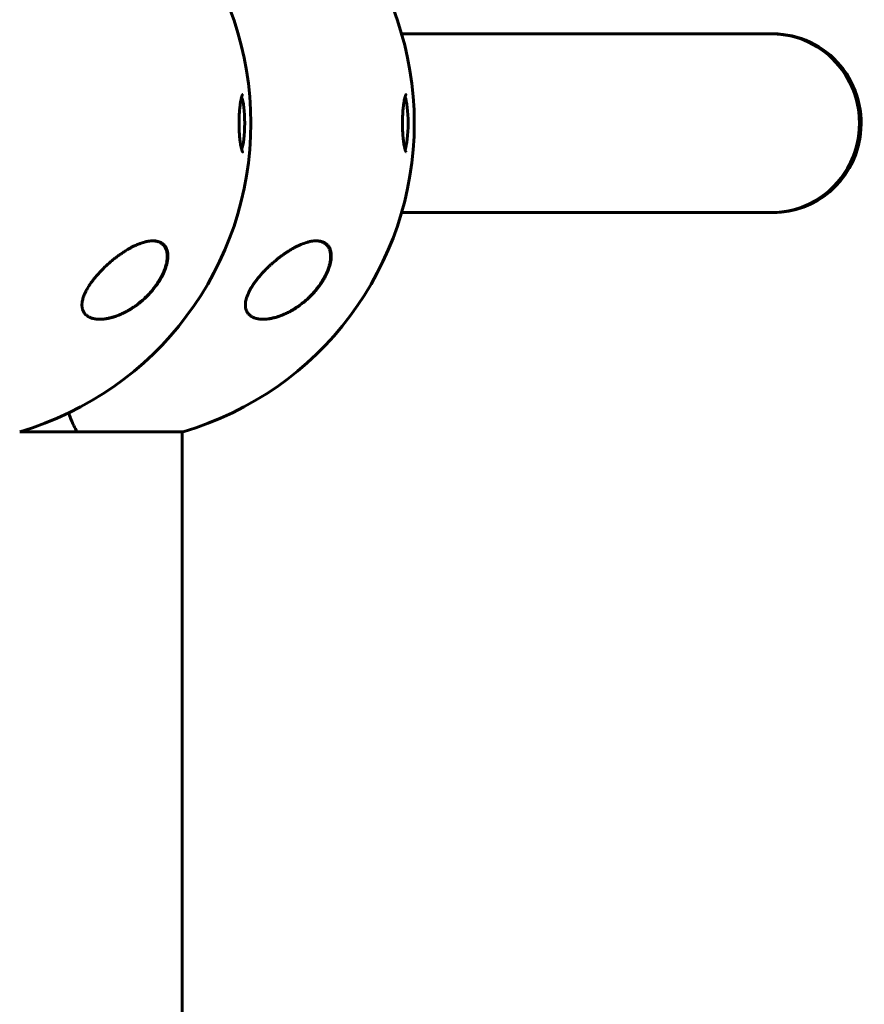
# Model space of a CAD drawing. Units: millimetres. Extents: x -3501 to 2666, y -5873 to 4536.
# Drawn here: x 638 to 908, y -831 to -517 of the extents above; entities that cross this region are included whole.
import ezdxf

# ---------------------------------------------------------------- set-up
doc = ezdxf.new("R2010")
doc.units = ezdxf.units.MM
doc.linetypes.add('K5LT_BASIC', pattern=[0])

msp = doc.modelspace()

# ---------------------------------------------------------------- linework, layer by layer
at = {"color": 150, "linetype": 'K5LT_BASIC', "lineweight": 60}
for p, q in [((878.07, -521.5), (760.17, -521.5)), ((878.6, -521.5), (878.07, -521.5)), ((878.07, -578.5), (760.17, -578.5)), ((878.6, -578.5), (878.07, -578.5)), ((638.41, -648.37), (656.71, -648.37)), ((656.71, -648.37), (690.51, -648.37)), ((690.51, -648.37), (690.21, -648.37)), ((690.21, -1525.69), (690.21, -648.37))]:
    msp.add_line(p, q, dxfattribs=at)
for centre in [(609.61, -550), (661.71, -550)]:
    msp.add_arc(centre, 102.5, 286.3184, 73.6816, dxfattribs=at)
for centre, major_axis, ratio, start_param, end_param in [((878.07, -550), (0, 28.5), 0.984808, 4.537856, 6.283185), ((878.07, -550), (0, -28.5), 0.984808, 0, 3.141593), ((878.6, -550), (0, 28.5), 0.984808, 4.537856, 6.283185), ((708.59, -550), (0, -9), 0.173648, 0.381603, 2.75999), ((760.68, -550), (0, 9), 0.173648, 4.712389, 5.901583), ((760.68, -550), (0, 9), 0.173648, 3.523195, 4.712389), ((878.07, -550), (0, 28.5), 0.984808, 3.141593, 4.537856), ((878.6, -550), (0, 28.5), 0.984808, 3.141593, 4.537856)]:
    msp.add_ellipse(centre, major_axis=major_axis, ratio=ratio, start_param=start_param, end_param=end_param, dxfattribs=at)
for points, knots in [([(709.5, -540.85), (709.49, -540.86), (709.48, -540.87), (709.47, -540.9), (709.46, -540.91), (709.44, -540.95), (709.42, -540.99), (709.37, -541.08), (709.35, -541.13), (709.3, -541.27), (709.26, -541.35), (709.2, -541.55), (709.17, -541.66), (709.1, -541.89), (709.07, -542.02), (708.99, -542.34), (708.95, -542.55), (708.86, -543.01), (708.81, -543.26), (708.76, -543.63), (708.74, -543.72), (708.7, -544.02), (708.68, -544.22), (708.61, -544.75), (708.58, -545.07), (708.54, -545.52), (708.53, -545.64), (708.5, -545.98), (708.48, -546.21), (708.44, -546.82), (708.42, -547.2), (708.39, -547.98), (708.37, -548.37), (708.35, -549.17), (708.35, -549.58), (708.35, -550.4), (708.35, -550.81), (708.37, -551.63), (708.39, -552.03), (708.42, -552.81), (708.44, -553.19), (708.48, -553.83), (708.5, -554.08), (708.55, -554.68), (708.59, -555.02), (708.66, -555.67), (708.7, -555.98), (708.75, -556.33), (708.76, -556.39), (708.81, -556.72), (708.86, -556.98), (708.95, -557.47), (709, -557.69), (709.08, -558.01), (709.11, -558.13), (709.17, -558.36), (709.2, -558.46), (709.26, -558.64), (709.3, -558.73), (709.35, -558.87), (709.38, -558.94), (709.43, -559.04), (709.45, -559.08), (709.47, -559.11), (709.48, -559.12), (709.49, -559.13), (709.49, -559.14), (709.5, -559.15), (709.5, -559.15), (709.5, -559.15), (709.5, -559.15), (709.5, -559.15), (709.5, -559.15), (709.5, -559.15), (709.5, -559.15), (709.49, -559.14), (709.48, -559.13), (709.48, -559.13)], [0, 0, 0, 0, 0.251428, 0.251428, 0.372089, 0.372089, 0.663179, 0.663179, 0.954269, 0.954269, 1.325561, 1.325561, 1.696853, 1.696853, 2.068145, 2.068145, 2.598648, 2.598648, 3.163227, 3.163227, 3.362301, 3.362301, 3.760448, 3.760448, 4.357307, 4.357307, 4.554846, 4.554846, 4.949923, 4.949923, 5.566261, 5.566261, 6.189198, 6.189198, 6.820083, 6.820083, 7.457436, 7.457436, 8.087996, 8.087996, 8.711543, 8.711543, 9.143957, 9.143957, 9.750942, 9.750942, 10.350411, 10.350411, 10.474019, 10.474019, 11.053196, 11.053196, 11.616785, 11.616785, 11.972855, 11.972855, 12.328924, 12.328924, 12.684994, 12.684994, 13.041063, 13.041063, 13.355724, 13.355724, 13.459353, 13.459353, 13.610406, 13.610406, 13.648169, 13.648169, 13.685932, 13.685932, 13.749496, 13.749496, 13.876625, 13.876625, 14, 14, 14, 14]), ([(760.49, -552.16), (760.47, -551.77), (760.46, -551.37), (760.45, -550.57), (760.44, -550.16), (760.45, -549.34), (760.45, -548.93), (760.47, -548.12), (760.49, -547.72), (760.53, -546.95), (760.55, -546.57), (760.59, -545.98), (760.61, -545.77), (760.66, -545.21), (760.69, -544.87), (760.77, -544.23), (760.81, -543.93), (760.86, -543.58), (760.87, -543.52), (760.92, -543.19), (760.97, -542.94), (761.06, -542.46), (761.11, -542.25), (761.18, -541.93), (761.21, -541.82), (761.28, -541.6), (761.31, -541.51), (761.37, -541.33), (761.4, -541.25), (761.45, -541.11), (761.48, -541.05), (761.53, -540.95), (761.55, -540.92), (761.57, -540.88), (761.58, -540.88), (761.59, -540.86), (761.59, -540.86), (761.59, -540.85), (761.59, -540.85), (761.59, -540.85), (761.6, -540.85), (761.6, -540.85), (761.6, -540.85), (761.59, -540.85), (761.59, -540.85), (761.59, -540.86), (761.58, -540.87), (761.57, -540.87)], [0, 0, 0, 0, 0.624504, 0.624504, 1.256649, 1.256649, 1.892703, 1.892703, 2.521522, 2.521522, 3.143508, 3.143508, 3.508848, 3.508848, 4.114536, 4.114536, 4.712612, 4.712612, 4.836078, 4.836078, 5.413183, 5.413183, 5.974302, 5.974302, 6.32096, 6.32096, 6.667619, 6.667619, 7.014278, 7.014278, 7.360936, 7.360936, 7.678646, 7.678646, 7.786239, 7.786239, 7.930964, 7.930964, 7.967145, 7.967145, 8.003327, 8.003327, 8.046663, 8.046663, 8.133334, 8.133334, 8.321805, 8.321805, 8.321805, 8.321805]), ([(761.59, -559.15), (761.58, -559.14), (761.58, -559.13), (761.56, -559.1), (761.55, -559.08), (761.53, -559.04), (761.51, -559), (761.46, -558.91), (761.44, -558.85), (761.38, -558.71), (761.35, -558.62), (761.28, -558.41), (761.25, -558.3), (761.18, -558.06), (761.15, -557.93), (761.07, -557.59), (761.03, -557.38), (760.94, -556.91), (760.9, -556.65), (760.84, -556.28), (760.83, -556.19), (760.78, -555.89), (760.76, -555.68), (760.7, -555.16), (760.66, -554.82), (760.62, -554.37), (760.61, -554.26), (760.59, -553.91), (760.57, -553.68), (760.53, -553.03), (760.5, -552.6), (760.49, -552.16)], [0, 0, 0, 0, 0.255905, 0.255905, 0.379844, 0.379844, 0.672108, 0.672108, 0.964371, 0.964371, 1.344094, 1.344094, 1.723816, 1.723816, 2.103538, 2.103538, 2.637287, 2.637287, 3.203898, 3.203898, 3.402947, 3.402947, 3.801045, 3.801045, 4.398958, 4.398958, 4.594932, 4.594932, 4.986881, 4.986881, 5.678195, 5.678195, 5.678195, 5.678195]), ([(661.82, -600), (662.07, -599.67), (662.59, -599.03), (663.4, -598.09), (664.25, -597.17), (665.14, -596.26), (666.07, -595.38), (667.02, -594.52), (668.01, -593.68), (669.02, -592.87), (670.05, -592.1), (671.1, -591.37), (672.02, -590.77), (672.89, -590.25), (673.67, -589.8), (674.53, -589.35), (675.44, -588.91), (676.19, -588.59), (677.14, -588.22), (678.13, -587.9), (679.27, -587.65), (680.18, -587.52), (680.7, -587.5), (680.94, -587.5)], [0, 0, 0, 0, 1.130981, 2.270821, 3.424451, 4.593881, 5.775686, 6.975503, 8.190482, 9.421234, 10.658917, 11.894871, 13.18682, 13.924519, 14.967579, 15.988064, 16.986249, 18.208116, 18.691371, 20.45478, 21.863958, 23.018331, 24, 24, 24, 24]), ([(680.94, -587.5), (681.02, -587.5), (681.17, -587.5), (681.56, -587.52), (682.14, -587.59), (682.7, -587.73), (683.21, -587.93), (683.65, -588.15), (684.08, -588.45), (684.43, -588.78), (684.72, -589.12), (684.97, -589.49), (685.18, -589.9), (685.35, -590.33), (685.5, -590.85), (685.6, -591.4), (685.64, -591.9), (685.66, -592.42), (685.64, -592.96), (685.57, -593.58), (685.48, -594.14), (685.39, -594.61), (685.25, -595.19), (685.08, -595.75), (684.82, -596.52), (684.56, -597.19), (684.19, -598.01), (683.67, -599.06), (683.09, -600.06), (682.52, -600.92), (682.02, -601.65), (681.26, -602.68), (680.24, -603.88), (678.93, -605.28), (677.64, -606.47), (676.35, -607.52), (675.29, -608.31), (674.25, -609.02), (673.1, -609.71), (671.88, -610.37), (670.83, -610.87), (669.74, -611.32), (668.71, -611.69), (667.59, -612.01), (666.68, -612.22), (665.95, -612.35), (665.27, -612.44), (664.62, -612.49), (664.2, -612.5), (663.99, -612.5)], [0, 0, 0, 0, 0.376469, 0.760524, 1.908593, 3.300911, 3.753739, 4.843062, 5.995864, 6.589872, 7.479593, 8.363771, 8.945275, 9.800748, 10.632274, 11.472685, 12.280463, 12.76167, 13.580189, 14.456986, 15.1369, 15.668252, 16.206045, 17.24338, 17.708871, 18.946324, 19.663962, 20.648972, 22.747332, 23.380726, 23.94623, 25.561278, 27.466757, 28.985021, 31.733179, 33.237007, 34.531942, 36.208223, 37.55831, 39.216697, 41.140847, 41.766293, 43.584101, 45.255689, 46.28859, 47.278116, 48.217603, 49.121379, 50, 50, 50, 50]), ([(680.77, -587.5), (680.83, -587.5), (680.89, -587.51), (680.98, -587.51), (681.01, -587.51), (681.06, -587.51), (681.06, -587.51), (681.08, -587.52), (681.09, -587.52), (681.11, -587.52), (681.13, -587.52), (681.18, -587.52), (681.21, -587.53), (681.31, -587.53), (681.38, -587.54), (681.57, -587.56), (681.7, -587.58), (681.97, -587.64), (682.11, -587.67), (682.38, -587.74), (682.51, -587.78), (682.76, -587.87), (682.88, -587.92), (683.11, -588.03), (683.22, -588.09), (683.43, -588.21), (683.54, -588.28), (683.73, -588.42), (683.83, -588.49), (684.01, -588.65), (684.09, -588.73), (684.26, -588.91), (684.35, -589), (684.5, -589.19), (684.57, -589.3), (684.71, -589.51), (684.78, -589.62), (684.9, -589.86), (684.96, -589.98), (685.07, -590.24), (685.12, -590.38), (685.21, -590.67), (685.26, -590.82), (685.3, -590.99), (685.3, -591.01), (685.33, -591.18), (685.36, -591.33), (685.41, -591.67), (685.43, -591.86), (685.45, -592.25), (685.45, -592.46), (685.44, -592.91), (685.43, -593.14), (685.38, -593.62), (685.34, -593.87), (685.3, -594.14), (685.29, -594.17), (685.26, -594.36), (685.23, -594.52), (685.12, -595.01), (685.04, -595.33), (684.83, -596.02), (684.7, -596.4), (684.45, -597.04), (684.34, -597.31), (684.23, -597.57)], [0.501708, 0.501708, 0.501708, 0.501708, 1.028969, 1.028969, 1.343347, 1.343347, 1.419589, 1.419589, 1.495535, 1.495535, 1.647425, 1.647425, 1.951057, 1.951057, 2.558024, 2.558024, 3.771364, 3.771364, 5.1491, 5.1491, 6.486753, 6.486753, 7.761034, 7.761034, 9.004862, 9.004862, 10.227209, 10.227209, 11.418254, 11.418254, 12.600616, 12.600616, 13.803258, 13.803258, 15.008527, 15.008527, 16.24086, 16.24086, 17.502656, 17.502656, 18.796138, 18.796138, 20.144149, 20.144149, 20.308618, 20.308618, 21.578162, 21.578162, 23.06603, 23.06603, 24.673824, 24.673824, 26.415864, 26.415864, 28.11801, 28.11801, 28.327367, 28.327367, 29.464555, 29.464555, 31.679828, 31.679828, 34.214245, 34.214245, 36, 36, 36, 36]), ([(716.09, -612.5), (715.75, -612.5), (715.25, -612.48), (714.57, -612.39), (714.03, -612.29), (713.42, -612.12), (712.9, -611.92), (712.39, -611.65), (711.97, -611.38), (711.59, -611.06), (711.3, -610.75), (711.05, -610.42), (710.85, -610.08), (710.7, -609.76), (710.59, -609.47), (710.49, -609.14), (710.4, -608.7), (710.36, -608.23), (710.36, -607.73), (710.39, -607.29), (710.47, -606.76), (710.57, -606.28), (710.7, -605.81), (710.85, -605.32), (711.05, -604.8), (711.28, -604.27), (711.47, -603.85), (711.68, -603.45), (711.98, -602.87), (712.35, -602.25), (712.84, -601.48), (713.43, -600.63), (714.04, -599.83), (714.56, -599.18), (715.11, -598.53), (715.78, -597.77), (716.49, -597.02), (717.11, -596.4), (717.72, -595.8), (718.43, -595.14), (719.25, -594.4), (720.29, -593.52), (721.41, -592.65), (722.35, -591.96), (723.08, -591.45), (723.83, -590.96), (724.76, -590.37), (725.73, -589.82), (726.7, -589.31), (727.46, -588.95), (728.58, -588.46), (729.69, -588.06), (730.92, -587.74), (731.78, -587.58), (732.47, -587.51), (732.88, -587.5), (733.03, -587.5)], [0, 0, 0, 0, 1.602576, 2.434188, 3.456955, 4.38016, 5.75144, 6.446517, 7.494089, 8.525558, 9.195368, 9.847527, 10.773875, 11.353555, 11.724271, 12.445606, 13.128629, 13.961071, 14.709257, 15.461016, 15.967269, 17.018384, 17.57722, 17.964942, 19.088786, 19.78796, 20.209658, 20.848685, 21.502604, 22.651597, 23.520506, 24.830739, 26.434112, 27.113325, 27.808405, 29.47306, 30.727283, 31.485624, 32.631633, 33.799476, 34.988934, 36.615478, 38.789272, 40.262271, 41.003069, 42.157715, 43.708934, 45.326846, 46.599335, 48.200184, 48.852192, 51.866946, 53.423449, 54.8529, 56.165205, 57, 57, 57, 57]), ([(732.86, -587.5), (732.92, -587.5), (732.98, -587.51), (733.07, -587.51), (733.11, -587.51), (733.15, -587.51), (733.16, -587.51), (733.18, -587.52), (733.18, -587.52), (733.21, -587.52), (733.23, -587.52), (733.27, -587.52), (733.31, -587.53), (733.41, -587.53), (733.47, -587.54), (733.67, -587.56), (733.79, -587.58), (734.06, -587.64), (734.2, -587.67), (734.47, -587.74), (734.6, -587.78), (734.85, -587.87), (734.97, -587.92), (735.2, -588.03), (735.31, -588.09), (735.53, -588.21), (735.63, -588.28), (735.83, -588.42), (735.92, -588.49), (736.1, -588.65), (736.19, -588.73), (736.36, -588.91), (736.44, -589), (736.59, -589.19), (736.67, -589.3), (736.81, -589.51), (736.87, -589.62), (737, -589.86), (737.06, -589.98), (737.17, -590.24), (737.22, -590.38), (737.31, -590.67), (737.35, -590.82), (737.39, -590.99), (737.39, -591.01), (737.43, -591.18), (737.46, -591.33), (737.5, -591.67), (737.52, -591.86), (737.54, -592.25), (737.55, -592.46), (737.54, -592.91), (737.52, -593.14), (737.47, -593.62), (737.43, -593.87), (737.39, -594.14), (737.39, -594.17), (737.35, -594.36), (737.32, -594.52), (737.21, -595.01), (737.13, -595.33), (736.92, -596.02), (736.79, -596.4), (736.55, -597.04), (736.44, -597.31), (736.32, -597.57)], [0.501708, 0.501708, 0.501708, 0.501708, 1.028969, 1.028969, 1.343347, 1.343347, 1.419589, 1.419589, 1.495535, 1.495535, 1.647425, 1.647425, 1.951057, 1.951057, 2.558024, 2.558024, 3.771364, 3.771364, 5.1491, 5.1491, 6.486753, 6.486753, 7.761034, 7.761034, 9.004862, 9.004862, 10.227209, 10.227209, 11.418254, 11.418254, 12.600616, 12.600616, 13.803258, 13.803258, 15.008527, 15.008527, 16.24086, 16.24086, 17.502656, 17.502656, 18.796138, 18.796138, 20.144149, 20.144149, 20.308618, 20.308618, 21.578162, 21.578162, 23.06603, 23.06603, 24.673824, 24.673824, 26.415864, 26.415864, 28.11801, 28.11801, 28.327367, 28.327367, 29.464555, 29.464555, 31.679828, 31.679828, 34.214245, 34.214245, 36, 36, 36, 36]), ([(733.03, -587.5), (733.11, -587.5), (733.27, -587.5), (733.72, -587.52), (734.3, -587.6), (734.85, -587.75), (735.3, -587.93), (735.75, -588.15), (736.17, -588.45), (736.51, -588.77), (736.8, -589.1), (737.05, -589.48), (737.27, -589.9), (737.45, -590.33), (737.59, -590.85), (737.69, -591.39), (737.74, -591.96), (737.75, -592.56), (737.71, -593.19), (737.64, -593.79), (737.51, -594.5), (737.35, -595.18), (737.15, -595.82), (736.85, -596.72), (736.42, -597.74), (735.79, -599), (735.42, -599.65), (735.2, -600)], [0, 0, 0, 0, 0.475017, 0.9596, 2.806862, 4.164963, 4.736326, 6.110794, 7.565355, 8.314851, 9.313167, 10.553089, 11.28681, 12.366215, 13.415402, 14.438103, 15.4548, 16.479761, 17.524862, 18.605647, 19.345481, 20.84994, 21.736644, 22.243331, 24.953516, 26.338176, 28, 28, 28, 28]), ([(684.23, -597.57), (684.2, -597.64), (684.17, -597.71), (684.11, -597.85), (684.07, -597.91), (684.01, -598.05), (683.98, -598.12), (683.91, -598.26), (683.88, -598.33), (683.81, -598.47), (683.77, -598.54), (683.7, -598.67), (683.67, -598.74), (683.6, -598.88), (683.56, -598.95), (683.49, -599.09), (683.45, -599.15), (683.37, -599.29), (683.34, -599.36), (683.26, -599.5), (683.22, -599.56), (683.14, -599.7), (683.1, -599.77), (683.02, -599.9), (682.98, -599.97), (682.9, -600.11), (682.86, -600.17), (682.78, -600.31), (682.73, -600.38), (682.65, -600.51), (682.61, -600.58), (682.52, -600.71), (682.48, -600.77), (682.14, -601.29), (681.82, -601.72), (681.43, -602.26), (681.35, -602.36), (680.86, -602.99), (680.43, -603.51), (679.55, -604.48), (679.12, -604.94), (678.2, -605.84), (677.72, -606.28), (676.75, -607.1), (676.26, -607.49), (675.28, -608.23), (674.78, -608.57), (673.79, -609.22), (673.29, -609.52), (672.32, -610.07), (671.84, -610.32), (670.91, -610.77), (670.46, -610.97), (669.59, -611.33), (669.17, -611.48), (668.36, -611.75), (667.98, -611.87), (667.24, -612.06), (666.89, -612.15), (666.21, -612.28), (665.89, -612.34), (665.27, -612.42), (664.98, -612.45), (664.66, -612.47), (664.63, -612.48), (664.53, -612.48), (664.47, -612.48), (664.4, -612.49), (664.39, -612.49), (664.37, -612.49), (664.36, -612.49), (664.36, -612.49), (664.36, -612.49), (664.36, -612.49), (664.36, -612.49), (664.35, -612.49), (664.35, -612.49), (664.35, -612.49), (664.35, -612.49), (664.34, -612.49), (664.34, -612.49), (664.33, -612.49), (664.32, -612.49), (664.31, -612.49), (664.29, -612.49), (664.26, -612.49), (664.24, -612.49), (664.22, -612.49)], [0, 0, 0, 0, 0.310934, 0.310934, 0.621867, 0.621867, 0.932801, 0.932801, 1.243735, 1.243735, 1.554669, 1.554669, 1.865602, 1.865602, 2.176536, 2.176536, 2.48747, 2.48747, 2.798404, 2.798404, 3.109337, 3.109337, 3.420271, 3.420271, 3.731205, 3.731205, 4.042138, 4.042138, 4.353072, 4.353072, 4.664006, 4.664006, 4.97494, 4.97494, 7.095417, 7.095417, 7.595912, 7.595912, 10.289472, 10.289472, 12.81256, 12.81256, 15.435571, 15.435571, 18.012313, 18.012313, 20.573068, 20.573068, 23.07318, 23.07318, 25.463814, 25.463814, 27.684415, 27.684415, 29.771523, 29.771523, 31.675129, 31.675129, 33.438271, 33.438271, 35.064157, 35.064157, 36.56378, 36.56378, 36.734131, 36.734131, 37.041251, 37.041251, 37.118031, 37.118031, 37.137226, 37.137226, 37.142025, 37.142025, 37.146824, 37.146824, 37.151574, 37.151574, 37.159884, 37.159884, 37.176299, 37.176299, 37.209024, 37.209024, 37.274424, 37.274424, 37.379258, 37.379258, 37.379258, 37.379258]), ([(684.23, -597.57), (684.21, -597.62), (684.19, -597.66), (684.15, -597.76), (684.12, -597.81), (684.07, -597.92), (684.04, -597.99), (683.98, -598.12), (683.95, -598.19), (683.88, -598.32), (683.85, -598.39), (683.8, -598.48), (683.79, -598.51), (683.76, -598.57), (683.75, -598.59), (683.72, -598.65), (683.7, -598.68), (683.68, -598.73), (683.67, -598.75), (683.64, -598.79), (683.63, -598.81), (683.61, -598.85), (683.6, -598.88), (683.58, -598.91), (683.57, -598.92), (683.57, -598.94), (683.56, -598.94), (683.56, -598.95), (683.55, -598.96), (683.55, -598.97), (683.55, -598.97), (683.55, -598.97), (683.55, -598.97), (683.54, -598.98), (683.54, -598.98), (683.54, -598.99), (683.54, -598.99), (683.53, -599), (683.53, -599.01), (683.52, -599.02), (683.52, -599.03), (683.51, -599.05), (683.51, -599.05), (683.5, -599.07), (683.49, -599.08), (683.48, -599.11), (683.47, -599.12), (683.45, -599.16), (683.43, -599.18), (683.4, -599.25), (683.38, -599.28), (683.33, -599.37), (683.3, -599.42), (683.24, -599.53), (683.21, -599.58), (683.11, -599.75), (683.05, -599.87), (682.91, -600.09), (682.84, -600.21), (682.75, -600.35), (682.73, -600.39), (682.64, -600.53), (682.57, -600.64), (682.5, -600.74)], [0, 0, 0, 0, 1.275807, 1.275807, 2.551614, 2.551614, 4.346946, 4.346946, 6.142279, 6.142279, 7.937611, 7.937611, 8.691663, 8.691663, 9.445714, 9.445714, 10.199766, 10.199766, 10.776102, 10.776102, 11.352438, 11.352438, 11.929408, 11.929408, 12.298302, 12.298302, 12.390748, 12.390748, 12.565923, 12.565923, 12.609717, 12.609717, 12.653511, 12.653511, 12.741793, 12.741793, 12.820344, 12.820344, 12.977445, 12.977445, 13.258281, 13.258281, 13.363981, 13.363981, 13.719919, 13.719919, 14.075906, 14.075906, 14.787832, 14.787832, 15.741992, 15.741992, 17.214058, 17.214058, 18.686123, 18.686123, 21.846628, 21.846628, 25.007132, 25.007132, 25.966853, 25.966853, 29, 29, 29, 29]), ([(736.32, -597.57), (736.29, -597.64), (736.26, -597.71), (736.2, -597.85), (736.17, -597.91), (736.1, -598.05), (736.07, -598.12), (736.01, -598.26), (735.97, -598.33), (735.9, -598.47), (735.87, -598.54), (735.8, -598.67), (735.76, -598.74), (735.69, -598.88), (735.66, -598.95), (735.58, -599.09), (735.54, -599.15), (735.47, -599.29), (735.43, -599.36), (735.35, -599.5), (735.32, -599.56), (735.24, -599.7), (735.2, -599.77), (735.12, -599.9), (735.08, -599.97), (735, -600.11), (734.95, -600.17), (734.87, -600.31), (734.83, -600.38), (734.74, -600.51), (734.7, -600.58), (734.62, -600.71), (734.57, -600.77), (734.23, -601.29), (733.91, -601.72), (733.53, -602.26), (733.45, -602.36), (732.96, -602.99), (732.52, -603.51), (731.65, -604.48), (731.21, -604.94), (730.29, -605.84), (729.81, -606.28), (728.85, -607.1), (728.36, -607.49), (727.38, -608.23), (726.88, -608.57), (725.89, -609.22), (725.39, -609.52), (724.41, -610.07), (723.93, -610.32), (723.01, -610.77), (722.56, -610.97), (721.68, -611.33), (721.26, -611.48), (720.46, -611.75), (720.07, -611.87), (719.33, -612.06), (718.98, -612.15), (718.31, -612.28), (717.98, -612.34), (717.37, -612.42), (717.08, -612.45), (716.75, -612.47), (716.72, -612.48), (716.63, -612.48), (716.57, -612.48), (716.49, -612.49), (716.48, -612.49), (716.46, -612.49), (716.46, -612.49), (716.45, -612.49), (716.45, -612.49), (716.45, -612.49), (716.45, -612.49), (716.45, -612.49), (716.45, -612.49), (716.44, -612.49), (716.44, -612.49), (716.44, -612.49), (716.43, -612.49), (716.43, -612.49), (716.42, -612.49), (716.4, -612.49), (716.39, -612.49), (716.36, -612.49), (716.34, -612.49), (716.31, -612.49)], [0, 0, 0, 0, 0.310934, 0.310934, 0.621867, 0.621867, 0.932801, 0.932801, 1.243735, 1.243735, 1.554669, 1.554669, 1.865602, 1.865602, 2.176536, 2.176536, 2.48747, 2.48747, 2.798404, 2.798404, 3.109337, 3.109337, 3.420271, 3.420271, 3.731205, 3.731205, 4.042138, 4.042138, 4.353072, 4.353072, 4.664006, 4.664006, 4.97494, 4.97494, 7.095417, 7.095417, 7.595912, 7.595912, 10.289472, 10.289472, 12.81256, 12.81256, 15.435571, 15.435571, 18.012313, 18.012313, 20.573068, 20.573068, 23.07318, 23.07318, 25.463814, 25.463814, 27.684415, 27.684415, 29.771523, 29.771523, 31.675129, 31.675129, 33.438271, 33.438271, 35.064157, 35.064157, 36.56378, 36.56378, 36.734131, 36.734131, 37.041251, 37.041251, 37.118031, 37.118031, 37.137226, 37.137226, 37.142025, 37.142025, 37.146824, 37.146824, 37.151574, 37.151574, 37.159884, 37.159884, 37.176299, 37.176299, 37.209024, 37.209024, 37.274424, 37.274424, 37.379258, 37.379258, 37.379258, 37.379258]), ([(736.32, -597.57), (736.3, -597.62), (736.28, -597.66), (736.24, -597.76), (736.22, -597.81), (736.17, -597.92), (736.13, -597.99), (736.07, -598.12), (736.04, -598.19), (735.98, -598.32), (735.94, -598.39), (735.9, -598.48), (735.88, -598.51), (735.85, -598.57), (735.84, -598.59), (735.81, -598.65), (735.8, -598.68), (735.77, -598.73), (735.76, -598.75), (735.74, -598.79), (735.73, -598.81), (735.71, -598.85), (735.69, -598.88), (735.68, -598.91), (735.67, -598.92), (735.66, -598.94), (735.66, -598.94), (735.65, -598.95), (735.65, -598.96), (735.64, -598.97), (735.64, -598.97), (735.64, -598.97), (735.64, -598.97), (735.64, -598.98), (735.64, -598.98), (735.63, -598.99), (735.63, -598.99), (735.63, -599), (735.62, -599.01), (735.62, -599.02), (735.61, -599.03), (735.6, -599.05), (735.6, -599.05), (735.59, -599.07), (735.58, -599.08), (735.57, -599.11), (735.56, -599.12), (735.54, -599.16), (735.53, -599.18), (735.49, -599.25), (735.48, -599.28), (735.43, -599.37), (735.4, -599.42), (735.34, -599.53), (735.3, -599.58), (735.21, -599.75), (735.14, -599.87), (735, -600.09), (734.93, -600.21), (734.84, -600.35), (734.82, -600.39), (734.73, -600.53), (734.66, -600.64), (734.59, -600.74)], [0, 0, 0, 0, 1.275807, 1.275807, 2.551614, 2.551614, 4.346946, 4.346946, 6.142279, 6.142279, 7.937611, 7.937611, 8.691663, 8.691663, 9.445714, 9.445714, 10.199766, 10.199766, 10.776102, 10.776102, 11.352438, 11.352438, 11.929408, 11.929408, 12.298302, 12.298302, 12.390748, 12.390748, 12.565923, 12.565923, 12.609717, 12.609717, 12.653511, 12.653511, 12.741793, 12.741793, 12.820344, 12.820344, 12.977445, 12.977445, 13.258281, 13.258281, 13.363981, 13.363981, 13.719919, 13.719919, 14.075906, 14.075906, 14.787832, 14.787832, 15.741992, 15.741992, 17.214058, 17.214058, 18.686123, 18.686123, 21.846628, 21.846628, 25.007132, 25.007132, 25.966853, 25.966853, 29, 29, 29, 29]), ([(663.99, -612.5), (663.66, -612.5), (663.16, -612.48), (662.47, -612.39), (661.94, -612.29), (661.33, -612.12), (660.8, -611.92), (660.29, -611.65), (659.87, -611.38), (659.49, -611.06), (659.21, -610.75), (658.96, -610.42), (658.73, -610.04), (658.53, -609.59), (658.39, -609.14), (658.31, -608.68), (658.27, -608.21), (658.26, -607.73), (658.3, -607.29), (658.37, -606.76), (658.49, -606.21), (658.73, -605.39), (659, -604.68), (659.29, -604.04), (659.51, -603.58), (659.89, -602.85), (660.43, -601.95), (661.13, -600.93), (661.58, -600.31), (661.82, -600)], [0, 0, 0, 0, 1.858227, 2.822502, 4.008427, 5.078907, 6.668941, 7.4749, 8.689587, 9.885601, 10.662263, 11.418458, 12.492582, 13.488481, 14.430997, 15.321304, 16.188215, 17.055752, 17.927438, 18.514463, 19.733275, 20.716929, 22.544918, 23.213025, 23.890064, 24.797123, 26.778025, 28.37841, 30, 30, 30, 30]), ([(735.2, -600), (735.02, -600.3), (734.65, -600.89), (734.04, -601.76), (733.4, -602.61), (732.49, -603.72), (731.24, -605.07), (729.9, -606.32), (728.6, -607.4), (727.38, -608.33), (725.94, -609.28), (724.48, -610.12), (723.17, -610.76), (721.91, -611.29), (720.72, -611.72), (719.6, -612.03), (718.58, -612.26), (717.66, -612.41), (716.79, -612.49), (716.28, -612.5), (716.09, -612.5)], [0, 0, 0, 0, 0.839662, 1.68673, 2.544311, 3.410392, 5.170727, 7.003085, 7.949796, 9.4126, 10.915707, 12.426812, 13.907576, 14.863585, 16.239777, 17.499076, 18.271189, 19.358892, 20.36004, 21, 21, 21, 21]), ([(654, -642.39), (654.2, -642.94), (654.4, -643.47), (655.29, -645.7), (655.99, -647.16), (656.71, -648.37)], [0.08617841, 0.08617841, 0.08617841, 0.08617841, 0.08999139, 0.08999139, 0.1028473, 0.1028473, 0.1028473, 0.1028473]), ([(656.71, -648.37), (655.99, -647.16), (655.29, -645.7), (654.41, -643.49), (654.2, -642.95), (654, -642.39)], [0, 0, 0, 0, 0.01276426, 0.01276426, 0.01662897, 0.01662897, 0.01662897, 0.01662897])]:
    msp.add_open_spline(points, degree=3, knots=knots, dxfattribs=at)

doc.saveas('drawing.dxf')
